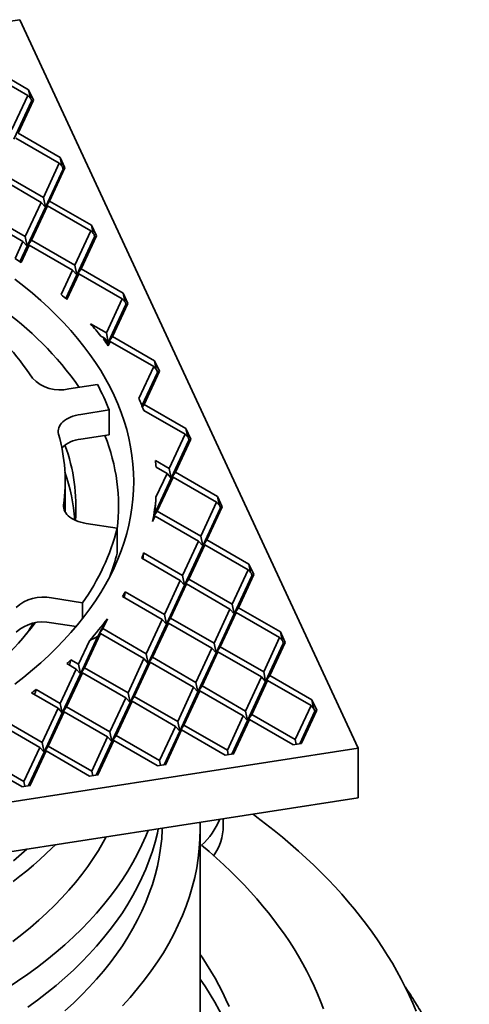
# Model space of a CAD drawing. Units: inches. Extents: x 0.1 to 8.4, y 0.1 to 10.9.
# Drawn here: x 2.2 to 2.6, y 8.5 to 9.5 of the extents above; entities that cross this region are included whole.
import ezdxf

# ---------------------------------------------------------------- set-up
doc = ezdxf.new("R2010")
doc.units = ezdxf.units.IN
doc.header["$MEASUREMENT"] = 0

msp = doc.modelspace()

# ---------------------------------------------------------------- linework, layer by layer
at = {"color": 7, "linetype": 'Continuous', "lineweight": 35}
for p, q in [((2.15108438, 9.49772043), (0.85312157, 9.29694664)), ((2.49887247, 8.74842245), (2.15108438, 9.49772043)), ((2.16022484, 9.4257511), (2.11710222, 9.45064526)), ((2.15941952, 9.41983777), (2.11476736, 9.44561492)), ((2.14307571, 9.38462555), (2.15941952, 9.41983777)), ((2.16273167, 9.41615032), (2.15941952, 9.41983777)), ((2.16022484, 9.4257511), (2.16523856, 9.41494915)), ((2.16022484, 9.4257511), (2.16202954, 9.41693193)), ((2.16321651, 9.41378096), (2.14509771, 9.37474461)), ((2.14945458, 9.3809431), (2.16523856, 9.41494915)), ((2.16321651, 9.41378096), (2.16273167, 9.41615032)), ((2.16321651, 9.41378096), (2.16523856, 9.41494915)), ((2.1925772, 9.35604895), (2.14945458, 9.3809431)), ((2.19177193, 9.35013565), (2.14711977, 9.37591279)), ((2.17542806, 9.3149234), (2.19177193, 9.35013565)), ((2.19508408, 9.3464482), (2.19177193, 9.35013565)), ((2.1925772, 9.35604895), (2.19759092, 9.345247)), ((2.1925772, 9.35604895), (2.19438195, 9.34722981)), ((2.19556891, 9.34407884), (2.19508408, 9.3464482)), ((2.17542806, 9.3149234), (2.13077591, 9.34070054)), ((2.19556891, 9.34407884), (2.17745012, 9.30504248)), ((2.18180694, 9.31124095), (2.19759092, 9.345247)), ((2.19556891, 9.34407884), (2.19759092, 9.345247)), ((2.17309325, 9.30989309), (2.12844109, 9.33567023)), ((2.15674944, 9.27468087), (2.17309325, 9.30989309)), ((2.16312832, 9.27099842), (2.17947213, 9.30621064)), ((2.17745012, 9.30504248), (2.17309325, 9.30989309)), ((2.17745012, 9.30504248), (2.17542806, 9.3149234)), ((2.17745012, 9.30504248), (2.18180694, 9.31124095)), ((2.17745012, 9.30504248), (2.17947213, 9.30621064)), ((2.22412429, 9.2804335), (2.17947213, 9.30621064)), ((2.22492955, 9.2863468), (2.18180694, 9.31124095)), ((2.15441457, 9.26965053), (2.10976242, 9.29542767)), ((2.15674944, 9.27468087), (2.11209728, 9.30045801)), ((2.17745012, 9.30504248), (2.15877144, 9.26479992)), ((2.22492955, 9.2863468), (2.22994333, 9.27554488)), ((2.22492955, 9.2863468), (2.22673431, 9.27752766)), ((2.20778048, 9.24522128), (2.22412429, 9.2804335)), ((2.21415936, 9.24153883), (2.22994333, 9.27554488)), ((2.22743644, 9.27674605), (2.22412429, 9.2804335)), ((2.22792127, 9.27437669), (2.22743644, 9.27674605)), ((2.22792127, 9.27437669), (2.22994333, 9.27554488)), ((2.1462858, 9.25213731), (2.15441457, 9.26965053)), ((2.1524035, 9.24789215), (2.16079345, 9.26596808)), ((2.15877144, 9.26479992), (2.15441457, 9.26965053)), ((2.15877144, 9.26479992), (2.15674944, 9.27468087)), ((2.15877144, 9.26479992), (2.16312832, 9.27099842)), ((2.15877144, 9.26479992), (2.16079345, 9.26596808)), ((2.20544561, 9.24019094), (2.16079345, 9.26596808)), ((2.20778048, 9.24522128), (2.16312832, 9.27099842)), ((2.22792127, 9.27437669), (2.20980248, 9.23534033)), ((2.15877144, 9.26479992), (2.15128771, 9.24867646)), ((2.20980248, 9.23534033), (2.20778048, 9.24522128)), ((2.19378166, 9.21506133), (2.20544561, 9.24019094)), ((2.20980248, 9.23534033), (2.19842607, 9.21083021)), ((2.19946014, 9.20986988), (2.21182449, 9.23650849)), ((2.20980248, 9.23534033), (2.20544561, 9.24019094)), ((2.20980248, 9.23534033), (2.21415936, 9.24153883)), ((2.20980248, 9.23534033), (2.21182449, 9.23650849)), ((2.25647665, 9.21073135), (2.21182449, 9.23650849)), ((2.25728197, 9.21664468), (2.21415936, 9.24153883)), ((2.25728197, 9.21664468), (2.26229569, 9.20584272)), ((2.25728197, 9.21664468), (2.25908666, 9.20782551)), ((2.24013283, 9.17551913), (2.25647665, 9.21073135)), ((2.26027369, 9.20467456), (2.24215486, 9.1656382)), ((2.24651172, 9.17183668), (2.26229569, 9.20584272)), ((2.2597888, 9.20704389), (2.25647665, 9.21073135)), ((2.26027369, 9.20467456), (2.2597888, 9.20704389)), ((2.26027369, 9.20467456), (2.26229569, 9.20584272)), ((2.24013283, 9.17551913), (2.22390882, 9.18488505)), ((2.24215486, 9.1656382), (2.24013283, 9.17551913)), ((2.23779802, 9.17048882), (2.23445607, 9.17241808)), ((2.23712973, 9.16904899), (2.23779802, 9.17048882)), ((2.24215486, 9.1656382), (2.23779802, 9.17048882)), ((2.24215486, 9.1656382), (2.24124361, 9.16367492)), ((2.24215486, 9.1656382), (2.24651172, 9.17183668)), ((2.24215486, 9.1656382), (2.2441769, 9.16680637)), ((2.24215517, 9.16245067), (2.2441769, 9.16680637)), ((2.28882906, 9.14102922), (2.2441769, 9.16680637)), ((2.28963433, 9.14694252), (2.24651172, 9.17183668)), ((2.28963433, 9.14694252), (2.29464808, 9.13614059)), ((2.28963433, 9.14694252), (2.29143907, 9.13812339)), ((2.27363002, 9.10828344), (2.28882906, 9.14102922)), ((2.29262604, 9.13497242), (2.27672842, 9.10072152)), ((2.2788641, 9.10213454), (2.29464808, 9.13614059)), ((2.29214122, 9.13734177), (2.28882906, 9.14102922)), ((2.29262604, 9.13497242), (2.29214122, 9.13734177)), ((2.29262604, 9.13497242), (2.29464808, 9.13614059)), ((2.20159089, 9.11799286), (2.23091872, 9.1225294)), ((2.24305084, 9.0963911), (2.21372303, 9.09185456)), ((2.24305084, 9.07087428), (2.24305084, 9.0963911)), ((2.27713413, 9.09967333), (2.2788641, 9.10213454)), ((2.32118145, 9.07132709), (2.27852882, 9.09594993)), ((2.32198671, 9.07724039), (2.2788641, 9.10213454)), ((2.32198671, 9.07724039), (2.32700047, 9.06643845)), ((2.32198671, 9.07724039), (2.32379143, 9.06842123)), ((2.21372303, 9.06633773), (2.24305084, 9.07087428)), ((2.30483759, 9.03611486), (2.32118145, 9.07132709)), ((2.32497842, 9.06527028), (2.30685963, 9.02623392)), ((2.31121648, 9.03243241), (2.32700047, 9.06643845)), ((2.32449359, 9.06763964), (2.32118145, 9.07132709)), ((2.32497842, 9.06527028), (2.32449359, 9.06763964)), ((2.32497842, 9.06527028), (2.32700047, 9.06643845)), ((2.30483759, 9.03611486), (2.29060714, 9.04432992)), ((2.30250279, 9.03108454), (2.29120712, 9.03760539)), ((2.30685963, 9.02623392), (2.30483759, 9.03611486)), ((2.30685963, 9.02623392), (2.31121648, 9.03243241)), ((2.35433908, 9.00753826), (2.31121648, 9.03243241)), ((2.19787202, 8.99716772), (2.19787202, 9.02268454)), ((2.30685963, 9.02623392), (2.28991277, 8.98972244)), ((2.29111521, 9.0065504), (2.30250279, 9.03108454)), ((2.29253782, 8.99218986), (2.30888168, 9.02740209)), ((2.30685963, 9.02623392), (2.30250279, 9.03108454)), ((2.30685963, 9.02623392), (2.30888168, 9.02740209)), ((2.35353382, 9.00162496), (2.30888168, 9.02740209)), ((2.35433908, 9.00753826), (2.35935284, 8.99673632)), ((2.35433908, 9.00753826), (2.35614383, 8.99871909)), ((2.28940696, 8.98773559), (2.29253782, 8.99218986)), ((2.33718999, 8.96641271), (2.29253782, 8.99218986)), ((2.33718999, 8.96641271), (2.35353382, 9.00162496)), ((2.35733082, 8.99556814), (2.33921201, 8.95653179)), ((2.34356887, 8.96273026), (2.35935284, 8.99673632)), ((2.35684596, 8.99793748), (2.35353382, 9.00162496)), ((2.35733082, 8.99556814), (2.35684596, 8.99793748)), ((2.35733082, 8.99556814), (2.35935284, 8.99673632)), ((2.2876237, 8.98160251), (2.29020299, 8.98715953)), ((2.28907522, 8.98650804), (2.29020299, 8.98715953)), ((2.33485514, 8.9613824), (2.29020299, 8.98715953)), ((2.25129406, 8.97478402), (2.21926448, 8.97973847)), ((2.25129406, 8.9492672), (2.25129406, 8.97478402)), ((2.31851133, 8.92617017), (2.33485514, 8.9613824)), ((2.33921201, 8.95653179), (2.33485514, 8.9613824)), ((2.33921201, 8.95653179), (2.33718999, 8.96641271)), ((2.33921201, 8.95653179), (2.34356887, 8.96273026)), ((2.38669148, 8.93783611), (2.34356887, 8.96273026)), ((2.33921201, 8.95653179), (2.32053338, 8.91628923)), ((2.32489022, 8.92248772), (2.34123402, 8.95769994)), ((2.33921201, 8.95653179), (2.34123402, 8.95769994)), ((2.38588619, 8.9319228), (2.34123402, 8.95769994)), ((2.31617648, 8.92113985), (2.27649383, 8.94404816)), ((2.31851133, 8.92617017), (2.27847826, 8.94928077)), ((2.36954239, 8.89671057), (2.38588619, 8.9319228)), ((2.38919833, 8.92823535), (2.38588619, 8.9319228)), ((2.38669148, 8.93783611), (2.39170521, 8.92703419)), ((2.38669148, 8.93783611), (2.38849621, 8.92901696)), ((2.29983267, 8.88592762), (2.31617648, 8.92113985)), ((2.32053338, 8.91628923), (2.31617648, 8.92113985)), ((2.32053338, 8.91628923), (2.31851133, 8.92617017)), ((2.32053338, 8.91628923), (2.32489022, 8.92248772)), ((2.36954239, 8.89671057), (2.32489022, 8.92248772)), ((2.38968319, 8.92586601), (2.37156441, 8.88682965)), ((2.37592125, 8.89302813), (2.39170521, 8.92703419)), ((2.38968319, 8.92586601), (2.38919833, 8.92823535)), ((2.38968319, 8.92586601), (2.39170521, 8.92703419)), ((2.32053338, 8.91628923), (2.30185468, 8.8760467)), ((2.30621152, 8.88224518), (2.32255537, 8.9174574)), ((2.32053338, 8.91628923), (2.32255537, 8.9174574)), ((2.36720754, 8.89168025), (2.32255537, 8.9174574)), ((2.18367687, 8.90306612), (2.21570644, 8.89811166)), ((2.29749785, 8.88089729), (2.25669223, 8.90445388)), ((2.29983267, 8.88592762), (2.25952484, 8.90919683)), ((2.21570644, 8.88180853), (2.21570644, 8.89811166)), ((2.35086369, 8.85646803), (2.36720754, 8.89168025)), ((2.37156441, 8.88682965), (2.36720754, 8.89168025)), ((2.37156441, 8.88682965), (2.36954239, 8.89671057)), ((2.37156441, 8.88682965), (2.37592125, 8.89302813)), ((2.41904388, 8.86813397), (2.37592125, 8.89302813)), ((2.23650187, 8.87146221), (2.24126319, 8.88172035)), ((2.28115404, 8.84568506), (2.29749785, 8.88089729)), ((2.30185468, 8.8760467), (2.29749785, 8.88089729)), ((2.30185468, 8.8760467), (2.29983267, 8.88592762)), ((2.30185468, 8.8760467), (2.30621152, 8.88224518)), ((2.35086369, 8.85646803), (2.30621152, 8.88224518)), ((2.37156441, 8.88682965), (2.35288576, 8.84658708)), ((2.3572426, 8.85278557), (2.3735864, 8.88799781)), ((2.37156441, 8.88682965), (2.3735864, 8.88799781)), ((2.41823857, 8.86222067), (2.3735864, 8.88799781)), ((2.20906717, 8.87362183), (2.18367687, 8.87754929)), ((2.23278132, 8.86616896), (2.23650187, 8.87146221)), ((2.28115404, 8.84568506), (2.23650187, 8.87146221)), ((2.30185468, 8.8760467), (2.28317604, 8.83580413)), ((2.28753289, 8.84200262), (2.30387674, 8.87721484)), ((2.30185468, 8.8760467), (2.30387674, 8.87721484)), ((2.34852886, 8.85143772), (2.30387674, 8.87721484)), ((2.23142783, 8.86371859), (2.21346633, 8.82502119)), ((2.21782318, 8.83121968), (2.23416703, 8.8664319)), ((2.23234587, 8.86537973), (2.23416703, 8.8664319)), ((2.2788192, 8.84065475), (2.23416703, 8.8664319)), ((2.40189472, 8.82700845), (2.41823857, 8.86222067)), ((2.42155073, 8.85853321), (2.41823857, 8.86222067)), ((2.41904388, 8.86813397), (2.42405758, 8.85733203)), ((2.41904388, 8.86813397), (2.42084858, 8.85931483)), ((2.21144433, 8.83490212), (2.22267909, 8.85910704)), ((2.33218506, 8.81622547), (2.34852886, 8.85143772)), ((2.35288576, 8.84658708), (2.34852886, 8.85143772)), ((2.35288576, 8.84658708), (2.35086369, 8.85646803)), ((2.35288576, 8.84658708), (2.3572426, 8.85278557)), ((2.40189472, 8.82700845), (2.3572426, 8.85278557)), ((2.42203559, 8.85616386), (2.40391679, 8.81712749)), ((2.40827363, 8.82332598), (2.42405758, 8.85733203)), ((2.42203559, 8.85616386), (2.42155073, 8.85853321)), ((2.42203559, 8.85616386), (2.42405758, 8.85733203)), ((2.26247535, 8.80544253), (2.2788192, 8.84065475)), ((2.28317604, 8.83580413), (2.2788192, 8.84065475)), ((2.28317604, 8.83580413), (2.28115404, 8.84568506)), ((2.28317604, 8.83580413), (2.28753289, 8.84200262)), ((2.33218506, 8.81622547), (2.28753289, 8.84200262)), ((2.35288576, 8.84658708), (2.33420707, 8.80634454)), ((2.33856392, 8.81254304), (2.35490777, 8.84775526)), ((2.35288576, 8.84658708), (2.35490777, 8.84775526)), ((2.39955994, 8.82197811), (2.35490777, 8.84775526)), ((2.19276569, 8.79465955), (2.20910951, 8.82987179)), ((2.20910951, 8.82987179), (2.19942239, 8.83546404)), ((2.21144433, 8.83490212), (2.20361104, 8.83942417)), ((2.21346633, 8.82502119), (2.20910951, 8.82987179)), ((2.21346633, 8.82502119), (2.21144433, 8.83490212)), ((2.21346633, 8.82502119), (2.21782318, 8.83121968)), ((2.26247535, 8.80544253), (2.21782318, 8.83121968)), ((2.28317604, 8.83580413), (2.26449741, 8.79556157)), ((2.26885426, 8.80176006), (2.28519806, 8.83697231)), ((2.28317604, 8.83580413), (2.28519806, 8.83697231)), ((2.32985023, 8.81119516), (2.28519806, 8.83697231)), ((2.21346633, 8.82502119), (2.1947877, 8.78477863)), ((2.19914455, 8.79097712), (2.21548839, 8.82618934)), ((2.21346633, 8.82502119), (2.21548839, 8.82618934)), ((2.26014051, 8.80041222), (2.21548839, 8.82618934)), ((2.38321609, 8.78676589), (2.39955994, 8.82197811)), ((2.40391679, 8.81712749), (2.39955994, 8.82197811)), ((2.40391679, 8.81712749), (2.40189472, 8.82700845)), ((2.40391679, 8.81712749), (2.40827363, 8.82332598)), ((2.45139622, 8.79843184), (2.40827363, 8.82332598)), ((2.31350638, 8.77598294), (2.32985023, 8.81119516)), ((2.33420707, 8.80634454), (2.32985023, 8.81119516)), ((2.33420707, 8.80634454), (2.33218506, 8.81622547)), ((2.33420707, 8.80634454), (2.33856392, 8.81254304)), ((2.38321609, 8.78676589), (2.33856392, 8.81254304)), ((2.40391679, 8.81712749), (2.3852381, 8.77688496)), ((2.38959495, 8.78308345), (2.4059388, 8.81829567)), ((2.40391679, 8.81712749), (2.4059388, 8.81829567)), ((2.45059096, 8.79251852), (2.4059388, 8.81829567)), ((2.19043085, 8.78962924), (2.16322905, 8.80533251)), ((2.19276569, 8.79465955), (2.16800916, 8.80895119)), ((2.24379672, 8.76519997), (2.26014051, 8.80041222)), ((2.26449741, 8.79556157), (2.26014051, 8.80041222)), ((2.26449741, 8.79556157), (2.26247535, 8.80544253)), ((2.26449741, 8.79556157), (2.26885426, 8.80176006)), ((2.31350638, 8.77598294), (2.26885426, 8.80176006)), ((2.33420707, 8.80634454), (2.31552844, 8.76610198)), ((2.31988529, 8.77230048), (2.33622908, 8.80751273)), ((2.33420707, 8.80634454), (2.33622908, 8.80751273)), ((2.38088125, 8.78173558), (2.33622908, 8.80751273)), ((2.174087, 8.75441702), (2.19043085, 8.78962924)), ((2.1947877, 8.78477863), (2.19043085, 8.78962924)), ((2.1947877, 8.78477863), (2.19276569, 8.79465955)), ((2.1947877, 8.78477863), (2.19914455, 8.79097712)), ((2.24379672, 8.76519997), (2.19914455, 8.79097712)), ((2.26449741, 8.79556157), (2.24581873, 8.75531904)), ((2.25017558, 8.76151753), (2.26651942, 8.79672975)), ((2.26449741, 8.79556157), (2.26651942, 8.79672975)), ((2.31117159, 8.7709526), (2.26651942, 8.79672975)), ((2.43424712, 8.7573063), (2.45059096, 8.79251852)), ((2.45390313, 8.78883106), (2.45059096, 8.79251852)), ((2.45139622, 8.79843184), (2.45641, 8.78762989)), ((2.45139622, 8.79843184), (2.45320098, 8.78961268)), ((2.174087, 8.75441702), (2.12943483, 8.78019417)), ((2.1947877, 8.78477863), (2.17610906, 8.74453606)), ((2.18046592, 8.75073456), (2.19680971, 8.78594681)), ((2.1947877, 8.78477863), (2.19680971, 8.78594681)), ((2.24146188, 8.76016966), (2.19680971, 8.78594681)), ((2.36453746, 8.74652333), (2.38088125, 8.78173558)), ((2.3852381, 8.77688496), (2.38088125, 8.78173558)), ((2.3852381, 8.77688496), (2.38321609, 8.78676589)), ((2.3852381, 8.77688496), (2.38959495, 8.78308345)), ((2.43424712, 8.7573063), (2.38959495, 8.78308345)), ((2.45438793, 8.78646174), (2.43892985, 8.75315779)), ((2.44062598, 8.75362387), (2.45641, 8.78762989)), ((2.45438793, 8.78646174), (2.45390313, 8.78883106)), ((2.45438793, 8.78646174), (2.45641, 8.78762989)), ((2.17175216, 8.74938671), (2.12710004, 8.77516383)), ((2.29482775, 8.73574038), (2.31117159, 8.7709526)), ((2.31552844, 8.76610198), (2.31117159, 8.7709526)), ((2.31552844, 8.76610198), (2.31350638, 8.77598294)), ((2.31552844, 8.76610198), (2.31988529, 8.77230048)), ((2.36453746, 8.74652333), (2.31988529, 8.77230048)), ((2.3852381, 8.77688496), (2.36922019, 8.74237482)), ((2.37091632, 8.74284089), (2.38726017, 8.77805311)), ((2.3852381, 8.77688496), (2.38726017, 8.77805311)), ((2.43191228, 8.75227599), (2.38726017, 8.77805311)), ((2.22511803, 8.72495744), (2.24146188, 8.76016966)), ((2.24581873, 8.75531904), (2.24146188, 8.76016966)), ((2.24581873, 8.75531904), (2.24379672, 8.76519997)), ((2.24581873, 8.75531904), (2.25017558, 8.76151753)), ((2.29482775, 8.73574038), (2.25017558, 8.76151753)), ((2.31552844, 8.76610198), (2.29951048, 8.73159187)), ((2.30120661, 8.73205794), (2.31755045, 8.76727016)), ((2.31552844, 8.76610198), (2.31755045, 8.76727016)), ((2.36220262, 8.74149301), (2.31755045, 8.76727016)), ((2.15540837, 8.71417446), (2.17175216, 8.74938671)), ((2.17610906, 8.74453606), (2.17175216, 8.74938671)), ((2.17610906, 8.74453606), (2.174087, 8.75441702)), ((2.17610906, 8.74453606), (2.18046592, 8.75073456)), ((2.22511803, 8.72495744), (2.18046592, 8.75073456)), ((2.24581873, 8.75531904), (2.22980082, 8.7208089)), ((2.23149694, 8.72127497), (2.24784074, 8.75648722)), ((2.24581873, 8.75531904), (2.24784074, 8.75648722)), ((2.29249291, 8.73071007), (2.24784074, 8.75648722)), ((2.44090433, 8.75346318), (2.43181043, 8.7520565)), ((2.43181043, 8.7520565), (2.43191228, 8.75227599)), ((2.43207294, 8.75209714), (2.43191228, 8.75227599)), ((2.43521372, 8.75258293), (2.43424712, 8.7573063)), ((2.44046532, 8.7533953), (2.44062598, 8.75362387)), ((2.44090433, 8.75346318), (2.44062598, 8.75362387)), ((1.20090966, 8.54764866), (2.49887247, 8.74842245)), ((2.15540837, 8.71417446), (2.1107562, 8.73995161)), ((2.17610906, 8.74453606), (2.1600911, 8.71002595)), ((2.16178723, 8.71049202), (2.17813107, 8.74570424)), ((2.17610906, 8.74453606), (2.17813107, 8.74570424)), ((2.22278324, 8.71992709), (2.17813107, 8.74570424)), ((2.37119462, 8.74268023), (2.36210072, 8.74127356)), ((2.36210072, 8.74127356), (2.36220262, 8.74149301)), ((2.36236327, 8.74131416), (2.36220262, 8.74149301)), ((2.365504, 8.74179998), (2.36453746, 8.74652333)), ((2.37075567, 8.74261233), (2.37091632, 8.74284089)), ((2.37119462, 8.74268023), (2.37091632, 8.74284089)), ((2.49887247, 8.74842245), (2.49887247, 8.69738868)), ((2.15307353, 8.70914415), (2.10842136, 8.7349213)), ((2.30148496, 8.73189726), (2.29239105, 8.73049058)), ((2.29239105, 8.73049058), (2.29249291, 8.73071007)), ((2.29265356, 8.73053121), (2.29249291, 8.73071007)), ((2.29579434, 8.73101701), (2.29482775, 8.73574038)), ((2.30104595, 8.73182938), (2.30120661, 8.73205794)), ((2.30148496, 8.73189726), (2.30120661, 8.73205794)), ((2.23177524, 8.72111431), (2.22268134, 8.71970764)), ((2.22268134, 8.71970764), (2.22278324, 8.71992709)), ((2.2229439, 8.71974824), (2.22278324, 8.71992709)), ((2.22608462, 8.72023406), (2.22511803, 8.72495744)), ((2.23133629, 8.72104641), (2.23149694, 8.72127497)), ((2.23177524, 8.72111431), (2.23149694, 8.72127497)), ((2.16206553, 8.71033137), (2.15297168, 8.70892466)), ((2.15297168, 8.70892466), (2.15307353, 8.70914415)), ((2.15323419, 8.70896529), (2.15307353, 8.70914415)), ((2.15637496, 8.70945109), (2.15540837, 8.71417446)), ((2.16162657, 8.71026346), (2.16178723, 8.71049202)), ((2.16206553, 8.71033137), (2.16178723, 8.71049202)), ((2.49887247, 8.69738868), (1.20090966, 8.49661489)), ((2.36028886, 8.66858729), (2.36028886, 8.67595204)), ((2.33662201, 8.30821139), (2.33662201, 8.66544794))]:
    msp.add_line(p, q, dxfattribs=at)
at = {"color": 7, "linetype": 'Continuous', "lineweight": 35, "flags": 128}
for points in [[(2.14591233, 8.81452689), (2.15519014, 8.82169941), (2.16413954, 8.82900968), (2.17275441, 8.83645267), (2.18102882, 8.8440233), (2.18895709, 8.85171638), (2.19653383, 8.85952663), (2.2037538, 8.86744869), (2.21061208, 8.87547715), (2.21710396, 8.88360651), (2.22322497, 8.89183118), (2.22897096, 8.90014552), (2.23433798, 8.90854385), (2.23932233, 8.91702041), (2.24392059, 8.92556938), (2.24812965, 8.93418491), (2.25194659, 8.94286109), (2.25536879, 8.951592), (2.25839392, 8.96037159), (2.26101991, 8.96919393), (2.26324496, 8.9780529), (2.26506752, 8.98694246), (2.26648637, 8.99585653), (2.26750055, 9.00478897), (2.26810932, 9.0137337), (2.26831227, 9.02268454), (2.26810932, 9.03163538), (2.26750055, 9.04058012), (2.26648637, 9.04951256), (2.26506752, 9.05842663), (2.26324496, 9.06731619), (2.26101991, 9.07617516), (2.25839392, 9.08499749), (2.25536879, 9.09377709), (2.25194659, 9.102508), (2.24812965, 9.11118418), (2.24392059, 9.1197997), (2.23932233, 9.12834868), (2.23433798, 9.13682524), (2.22897096, 9.14522357), (2.22322497, 9.15353791), (2.21710396, 9.16176258), (2.21061208, 9.16989194), (2.2037538, 9.17792039), (2.19653383, 9.18584246), (2.18895709, 9.1936527), (2.18102882, 9.20134579), (2.17275441, 9.20891642), (2.16413954, 9.21635941), (2.15519014, 9.22366968), (2.14591233, 9.23084219)], [(2.21372303, 9.09185456), (2.21098455, 9.091352), (2.20833763, 9.09070636), (2.20580459, 9.08992308), (2.20340691, 9.08900879), (2.20116485, 9.08797123), (2.19909737, 9.08681917), (2.19722192, 9.08556234), (2.19555437, 9.08421137), (2.19410887, 9.0827777), (2.19289759, 9.08127344), (2.19193074, 9.07971129), (2.19121659, 9.0781045), (2.19076111, 9.07646662), (2.19056817, 9.07481151), (2.1906394, 9.07315317), (2.19097418, 9.07150562)], [(2.21926448, 8.97973847), (2.21650797, 8.98024487), (2.21384437, 8.98089627), (2.21129653, 8.98168702), (2.20888628, 8.98261043), (2.20663424, 8.98365851), (2.20455972, 8.98482234), (2.20268056, 8.98609191), (2.20101273, 8.98745636), (2.19957065, 8.98890399), (2.19836663, 8.9904224), (2.19741096, 8.99199858), (2.19671187, 8.993619), (2.19627531, 8.99526981), (2.19610505, 8.99693685), (2.19620256, 8.99860584)], [(2.19777446, 8.99134243), (2.19782234, 8.99301118), (2.19787202, 8.99716772)], [(2.55857303, 8.47804396), (2.55508785, 8.48636439), (2.55136728, 8.49465074), (2.54741238, 8.50290084), (2.54322419, 8.51111253), (2.53880381, 8.51928352), (2.53415246, 8.52741169), (2.52927135, 8.53549482), (2.52416177, 8.54353077), (2.51882512, 8.55151735), (2.51326283, 8.5594525), (2.50747638, 8.56733403), (2.50146739, 8.57515987), (2.4952373, 8.58292787), (2.48878796, 8.59063601), (2.48212095, 8.59828218), (2.47523817, 8.60586438), (2.46814137, 8.61338053), (2.46083252, 8.62082864), (2.45331359, 8.62820676), (2.44558647, 8.63551282), (2.43765337, 8.64274494), (2.42951636, 8.64990117), (2.42117761, 8.65697958), (2.41263931, 8.66397825), (2.40390387, 8.67089538), (2.39497348, 8.67772904), (2.39099309, 8.68070148)], [(2.25656557, 8.48347358), (2.26461819, 8.49230927), (2.27226741, 8.50126364), (2.279508, 8.51033049), (2.28633494, 8.51950369), (2.29274358, 8.5287769), (2.29872955, 8.53814378), (2.30428872, 8.54759792), (2.3094173, 8.5571328), (2.31411176, 8.56674195), (2.31836889, 8.57641872), (2.32218578, 8.58615652), (2.32555981, 8.59594865), (2.32848862, 8.60578842), (2.33097027, 8.61566908), (2.33300305, 8.62558384), (2.33458552, 8.63552594), (2.33571666, 8.64548854), (2.33639564, 8.65546482), (2.33662201, 8.66544794), (2.33651615, 8.67227475)], [(2.10406754, 8.48158866), (2.11572907, 8.48814674), (2.12708922, 8.4948788), (2.13814022, 8.50178022), (2.14887448, 8.50884628), (2.15928466, 8.51607213), (2.16936362, 8.52345282), (2.17910446, 8.53098328), (2.18850049, 8.53865837), (2.19754527, 8.54647281), (2.20623261, 8.55442125), (2.21455657, 8.56249825), (2.2225114, 8.57069828), (2.2300917, 8.5790157), (2.23729225, 8.58744481), (2.24410809, 8.59597987), (2.25053461, 8.60461499), (2.25656735, 8.61334426), (2.26220219, 8.62216173), (2.2674353, 8.6310613), (2.27226304, 8.64003692), (2.27668214, 8.64908242), (2.28068957, 8.65819158), (2.28301667, 8.66399926)], [(2.15928466, 8.48204962), (2.16936362, 8.48943031), (2.17910446, 8.49696077), (2.18850049, 8.50463585), (2.19754527, 8.51245029), (2.20623261, 8.52039874), (2.21455657, 8.52847574), (2.2225114, 8.53667577), (2.2300917, 8.54499319), (2.23729225, 8.5534223), (2.24410809, 8.56195736), (2.25053461, 8.57059248), (2.25656735, 8.57932175), (2.26220219, 8.58813922), (2.2674353, 8.59703879), (2.27226304, 8.6060144), (2.27668214, 8.61505991), (2.28068957, 8.62416907), (2.28428258, 8.63333568), (2.28745865, 8.64255343), (2.29021572, 8.65181604), (2.29255177, 8.66111713), (2.29352971, 8.66562548)], [(2.19754527, 8.47842778), (2.20623261, 8.48637623), (2.21455657, 8.49445323), (2.2225114, 8.50265326), (2.2300917, 8.51097068), (2.23729225, 8.51939979), (2.24410809, 8.52793485), (2.25053461, 8.53656997), (2.25656735, 8.54529924), (2.26220219, 8.55411671), (2.2674353, 8.56301628), (2.27226304, 8.57199189), (2.27668214, 8.58103739), (2.28068957, 8.59014656), (2.28428258, 8.59931317), (2.28745865, 8.60853092), (2.29021572, 8.61779353), (2.29255177, 8.62709462), (2.29446531, 8.63642783), (2.29595499, 8.64578675), (2.29701976, 8.65516497), (2.29765891, 8.66455609), (2.29772977, 8.66627519)], [(2.14395152, 8.5498101), (2.15319064, 8.55695268), (2.1621027, 8.56423243), (2.17068162, 8.57164437), (2.17892149, 8.57918342), (2.18681669, 8.58684439), (2.19436178, 8.59462206), (2.20155165, 8.60251106), (2.20838132, 8.61050603), (2.2148461, 8.61860145), (2.22094157, 8.6267918), (2.2266636, 8.63507145), (2.23200821, 8.64343475), (2.23697177, 8.65187592), (2.23995876, 8.65733893)], [(2.14418242, 8.61143408), (2.15134667, 8.61694584), (2.15831624, 8.62254016), (2.1650883, 8.62821474), (2.17166006, 8.63396728), (2.17802882, 8.63979541), (2.184192, 8.64569674), (2.18778735, 8.64926884)], [(2.46344671, 8.48039852), (2.46046664, 8.48823901), (2.45725232, 8.4960486), (2.45380474, 8.50382497), (2.4501249, 8.51156575), (2.44621395, 8.51926872), (2.442073, 8.5269315), (2.4377033, 8.53455182), (2.43310617, 8.54212742), (2.428283, 8.54965605), (2.42323518, 8.55713542), (2.41796428, 8.56456337), (2.4124718, 8.57193759), (2.40675947, 8.57925595), (2.40082888, 8.58651621), (2.39468194, 8.59371625), (2.38832036, 8.60085388), (2.38174611, 8.60792701), (2.37496115, 8.6149335), (2.36796743, 8.62187125), (2.36076715, 8.62873822), (2.35336238, 8.63553233), (2.3457554, 8.64225158), (2.33794841, 8.64889393)], [(2.1447188, 8.63257984), (2.15299089, 8.63972673), (2.15852141, 8.64474188)], [(2.36636216, 8.48277884), (2.36309392, 8.49015458), (2.35958927, 8.49749407), (2.35584938, 8.50479474), (2.35187556, 8.5120541), (2.34766914, 8.51926967), (2.34323166, 8.52643898), (2.33856452, 8.53355951), (2.33662201, 8.53641052)]]:
    msp.add_lwpolyline(points, dxfattribs=at)
at = {"color": 7, "linetype": 'Continuous', "lineweight": 35}
for centre, radius, start, end in [((1.86257551, 8.83675215), 0.5030272, 54.81855693, 55.66671548), ((1.92438502, 8.91469018), 0.40348157, 47.01915072, 48.11172846), ((1.92448495, 8.91612837), 0.35245388, 35.26904481, 54.43444874), ((1.91810352, 8.96474418), 0.29595899, 33.72184753, 50.67625282), ((1.97382599, 8.96261597), 0.33458178, 38.83338347, 41.63011242), ((1.99088766, 8.97629202), 0.31271458, 36.5339444, 38.05364943), ((2.19262731, 9.15626521), 0.03930799, 223.8185669, 283.18138166), ((2.02508218, 9.01110536), 0.23405981, 21.36917717, 28.42770048), ((2.05612055, 9.0147504), 0.23676739, 20.05674384, 23.26858579), ((2.02167331, 9.02272597), 0.17618808, 352.13150417, 16.07296191), ((2.217416, 9.03252006), 0.03401872, 96.23213387, 132.65066748), ((2.0547047, 8.99708245), 0.19793517, 353.31487105, 21.67635217), ((2.02629471, 8.99702499), 0.18256261, 355.55040606, 20.27291146), ((2.08482046, 9.0225802), 0.20693286, 4.1638547, 6.03322777), ((2.02243506, 8.970685), 0.18567613, 3.84656589, 19.36265201), ((2.08241136, 9.02304064), 0.2093543, 348.58388742, 355.48229529), ((2.02471683, 9.03335504), 0.23402522, 324.69696279, 345.50612294), ((2.04449206, 9.00111734), 0.21320296, 339.11907634, 345.92474098), ((2.0585853, 9.02968061), 0.23413041, 338.54644901, 339.91598543), ((2.17508039, 8.86237084), 0.04159333, 78.07217486, 131.78860746), ((2.02288375, 9.04730746), 0.27399553, 328.57567578, 329.73091965), ((1.97863672, 9.07860928), 0.32823454, 318.0304187, 323.14140281), ((1.89699709, 9.08096287), 0.33801175, 304.71404639, 322.98006275), ((2.17508039, 8.83685402), 0.04159333, 78.07217486, 131.78860746), ((1.96328402, 8.99417649), 0.23315915, 326.71535043, 329.8523185), ((1.93134835, 9.12320194), 0.39326428, 312.97379895, 313.81362732), ((1.88224599, 9.18146454), 0.46949631, 306.76094668, 307.49260568), ((2.28986341, 8.70282178), 0.0722522, 311.72193238, 337.69401883), ((2.30482163, 8.6694649), 0.05547418, 325.50910319, 359.09353523), ((2.11687624, 8.35340121), 0.27035545, 3.94547974, 35.62927932)]:
    msp.add_arc(centre, radius, start, end, dxfattribs=at)
for centre, major_axis, ratio, start_param, end_param in [((1.67599702, 9.87322747), (-0.55220739, 1.01136304), 0.2693698355, 3.5226406564, 3.5545006649), ((1.67599702, 8.16109255), (0.61262207, 0.85000255), 0.0729569693, 6.0664713976, 6.0890636637), ((1.67599702, 8.4589373), (0.40075209, 1.13816932), 0.4107407456, 5.3327628065, 5.3338088715), ((1.67599702, 8.16109255), (0.61262207, 0.85000255), 0.0729569693, 6.0950415085, 6.1050381389), ((1.67599702, 8.54733044), (0.40075209, 1.13816932), 0.4107407456, 5.2075413925, 5.2130734506), ((1.67599702, 8.63572357), (0.40075209, 1.13816932), 0.4107407456, 5.0909401326, 5.0961168835), ((1.67599702, 8.16109255), (0.61262207, 0.85000255), 0.0729569693, 5.7410874696, 5.7745346476), ((1.67599702, 9.87322747), (-0.55220739, 1.01136304), 0.2693698355, 3.1217104152, 3.1535704237), ((1.67599702, 8.16109255), (0.61262207, 0.85000255), 0.0729569693, 5.7359679063, 5.7394343304), ((1.67599702, 8.72411671), (0.40075209, 1.13816932), 0.4107407456, 4.9793113265, 4.9798548327), ((1.67599702, 8.81250984), (0.40075209, 1.13816932), 0.4107407456, 4.8746394786, 4.8794216487), ((1.67599702, 8.90090298), (0.40075209, 1.13816932), 0.4107407456, 4.7712850828, 4.7759731789)]:
    msp.add_ellipse(centre, major_axis=major_axis, ratio=ratio, start_param=start_param, end_param=end_param, dxfattribs=at)
msp.add_open_spline([(2.61328267, 8.31305614), (2.61327003, 8.31355655), (2.61318766, 8.31681656), (2.61282642, 8.32283386), (2.61218639, 8.33110521), (2.61131153, 8.33936935), (2.61022644, 8.34762522), (2.60892482, 8.35587045), (2.60740868, 8.36410363), (2.60567781, 8.3723227), (2.60373259, 8.380526), (2.6015735, 8.38871143), (2.59920083, 8.39687754), (2.59661511, 8.405022), (2.59381684, 8.41314342), (2.59080645, 8.42123955), (2.58758483, 8.42930869), (2.58415228, 8.43734888), (2.58050978, 8.44535829), (2.57665802, 8.453335), (2.57259775, 8.46127706), (2.56833013, 8.46918263), (2.56385509, 8.47704953), (2.55917772, 8.48487707), (2.55428347, 8.49265926), (2.55022957, 8.49887814), (2.54773604, 8.50248485), (2.54701376, 8.50352958)], degree=3, knots=[0, 0, 0, 0, 0.0076674799, 0.0499511979, 0.0922368476, 0.1345261906, 0.1768204903, 0.2191214295, 0.2614303042, 0.3037484012, 0.3460769281, 0.3884168681, 0.4307691677, 0.4731347118, 0.5155139109, 0.5579075619, 0.6003159393, 0.6427391532, 0.6851774938, 0.7276308332, 0.7700991558, 0.812582062, 0.8550795508, 0.8975909349, 0.9401158174, 0.9826537989, 1, 1, 1, 1], dxfattribs=at)

doc.saveas('drawing.dxf')
